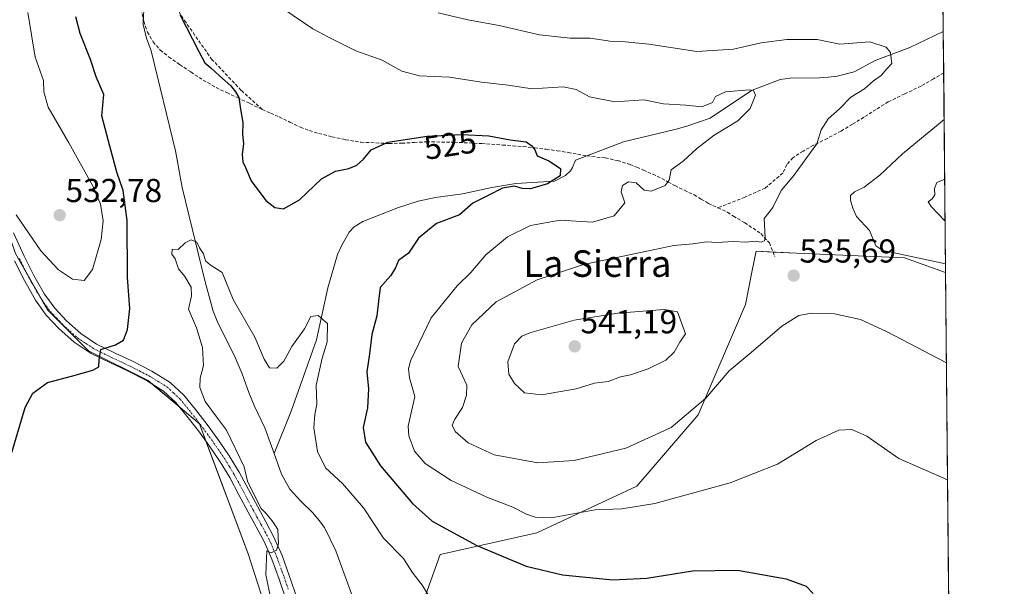
# Model space of a CAD drawing. Units: metres. Extents: x 563224 to 566674, y 4714840 to 4717185.
# Drawn here: x 566373 to 566671, y 4716627 to 4716798 of the extents above; entities that cross this region are included whole.
import ezdxf
from ezdxf.enums import TextEntityAlignment as Align

# ---------------------------------------------------------------- set-up
doc = ezdxf.new("R2010")
doc.units = ezdxf.units.M
doc.header["$MEASUREMENT"] = 0
doc.linetypes.add('TRAZO_Y_PUNTO', pattern=[1, 0.5, -0.25, 0, -0.25])
doc.linetypes.add('TRAZOSX2', pattern=[1.5, 1, -0.5])
for name, color, linetype, lineweight in [('Carátula', 7, 'Continuous', 5), ('Comarca CxS', 133, 'Continuous', 0), ('Comunidad Autónoma CxS', 142, 'Continuous', 0), ('Corriente natural lineal', 142, 'Continuous', 13), ('Cultivos herbáceos CxS', 92, 'Continuous', 0), ('Curva de nivel maestra', 36, 'Continuous', 30), ('Curva de nivel normal', 36, 'Continuous', 0), ('Matorral', 135, 'Continuous', 0), ('Matorral CxS', 135, 'Continuous', 0), ('Municipio CxS', 142, 'Continuous', 0), ('Pista no pavimentada', 254, 'Continuous', 13), ('Pista no pavimentada Cxs', 254, 'Continuous', 0), ('Pista pavimentada eje', 135, 'TRAZO_Y_PUNTO', 0), ('Provincia CxS', 1, 'Continuous', 0), ('Punto de cota en terreno', 7, 'Continuous', 0), ('Rótulo de curva de nivel directora', 19, 'Continuous', 0), ('Rótulo de punto de cota en terreno', 19, 'Continuous', 0), ('Senda', 19, 'TRAZOSX2', 0), ('Texto cartográfico', 19, 'Continuous', 0)]:
    doc.layers.add(name, color=color, linetype=linetype, lineweight=lineweight)
doc.styles.add('Arial', font='txt', dxfattribs={"height": 0.2})

# ---------------------------------------------------------------- blocks, each defined once
blk = doc.blocks.new('*U158')
at = {"layer": 'Cultivos herbáceos CxS', "color": 92, "linetype": 'Continuous', "lineweight": 0}
blk.add_polyline3d([(566494.61, 4716620.23, 518.62), (566500.42, 4716636.2, 523.05), (566529.6, 4716642.75, 527.66), (566559.79, 4716656.85, 531.34), (566578.26, 4716678.34, 534.35), (566592.55, 4716711.63, 536.01), (566594.59, 4716721.93, 535.77), (566595.74, 4716727.72, 535.34), (566607.91, 4716727.18, 535.76), (566640.58, 4716725.75, 539.28), (566652.96, 4716721.3, 539.08), (566654.38, 4716572.56, 534.41)], dxfattribs=at)
blk = doc.blocks.new('*U164')
at = {"layer": 'Curva de nivel normal', "color": 36, "linetype": 'Continuous', "lineweight": 0}
for points in [[(566372.36, 4716738.75, 530), (566379.88, 4716727.82, 530), (566385.18, 4716722.06, 530), (566389.37, 4716719.28, 530), (566392.92, 4716718.89, 530), (566395.46, 4716722.24, 530), (566398.04, 4716731.26, 530), (566398.62, 4716736.92, 530), (566397.84, 4716741.93, 530), (566395.76, 4716747.06, 530), (566388.32, 4716760.41, 530), (566382.04, 4716771.26, 530), (566380.73, 4716775.83, 530), (566380.65, 4716779.24, 530), (566378.1, 4716786.28, 530), (566375.86, 4716799.78, 530)], [(566453.21, 4716800.8, 530), (566461.98, 4716794.84, 530), (566466.83, 4716792.25, 530), (566474.93, 4716788.18, 530), (566482.86, 4716785.4, 530), (566488.83, 4716782.07, 530), (566494.1, 4716780.65, 530), (566503.17, 4716780.22, 530), (566512.86, 4716778.76, 530), (566520.86, 4716777.81, 530), (566528.18, 4716776.76, 530), (566537.51, 4716777.31, 530), (566541.45, 4716776.59, 530), (566545.5, 4716774.3, 530), (566553.08, 4716772.82, 530), (566561.84, 4716773.46, 530), (566567.78, 4716772.25, 530), (566574.56, 4716771.84, 530), (566579.37, 4716771.35, 530), (566582.55, 4716772.58, 530), (566583.47, 4716774.47, 530), (566586.5, 4716775.87, 530), (566593.66, 4716776.44, 530), (566595, 4716776.22, 530), (566595.59, 4716774.87, 530), (566593.96, 4716770.85, 530), (566590.23, 4716767.06, 530), (566583.12, 4716762.71, 530), (566577.76, 4716758.59, 530), (566573.75, 4716754.94, 530), (566570.07, 4716752.32, 530), (566569.55, 4716749.14, 530), (566568.27, 4716747.54, 530), (566564.03, 4716745.85, 530), (566561.94, 4716746.16, 530), (566559.54, 4716748.34, 530), (566557.22, 4716748.7, 530), (566555.39, 4716747.58, 530), (566555.06, 4716745.62, 530), (566556.16, 4716742.38, 530), (566552.87, 4716738.41, 530), (566546.37, 4716736.47, 530), (566536.61, 4716737.07, 530), (566527.65, 4716735.53, 530), (566520.7, 4716732.11, 530), (566514.12, 4716726.59, 530), (566509.61, 4716721.26, 530), (566505.56, 4716717.26, 530), (566497.64, 4716707.59, 530), (566491.55, 4716694.81, 530), (566490.81, 4716692.35, 530), (566491.11, 4716689.48, 530), (566492.71, 4716683.83, 530), (566490.68, 4716674.93, 530), (566490.88, 4716672, 530), (566492.6, 4716667.34, 530), (566495.86, 4716663.6, 530), (566503.74, 4716658.54, 530), (566514.48, 4716653.45, 530), (566522.32, 4716650.45, 530), (566526.45, 4716648.36, 530), (566529.09, 4716647.48, 530), (566533.85, 4716647.23, 530), (566547.18, 4716649.68, 530), (566555.18, 4716649.94, 530), (566565.18, 4716651.55, 530), (566587.93, 4716657.8, 530), (566602.19, 4716663.44, 530), (566613.93, 4716670.61, 530), (566620.77, 4716673.67, 530), (566624.64, 4716673.96, 530), (566629.17, 4716671.92, 530), (566638.85, 4716665.11, 530), (566653.56, 4716658.67, 530)]]:
    blk.add_polyline3d(points, dxfattribs=at)
blk = doc.blocks.new('*U172')
at = {"layer": 'Curva de nivel normal', "color": 36, "linetype": 'Continuous', "lineweight": 0}
blk.add_polyline3d([(566652.69, 4716749.46, 545), (566650.27, 4716748.49, 545), (566649.56, 4716746.7, 545), (566649.66, 4716744.76, 545), (566648.94, 4716743.5, 545), (566647.67, 4716742.62, 545), (566648.64, 4716741.2, 545), (566652.81, 4716736.84, 545), (566652.81, 4716736.84, 545)], dxfattribs=at)
blk = doc.blocks.new('*U191')
at = {"layer": 'Curva de nivel normal', "color": 36, "linetype": 'Continuous', "lineweight": 0}
blk.add_polyline3d([(566499.82, 4716799.64, 535), (566508.76, 4716797.56, 535), (566518.19, 4716795.82, 535), (566530.38, 4716793.06, 535), (566539.61, 4716792.01, 535), (566545.68, 4716792.08, 535), (566552.26, 4716791.01, 535), (566556.21, 4716790.95, 535), (566563.37, 4716790.22, 535), (566577.88, 4716788.06, 535), (566588.92, 4716788.76, 535), (566597.26, 4716790.66, 535), (566605.02, 4716791.68, 535), (566614.17, 4716791.62, 535), (566621.03, 4716790.24, 535), (566630.05, 4716790.97, 535), (566635.04, 4716789.32, 535), (566636.31, 4716787.71, 535), (566636.54, 4716785.92, 535), (566636.72, 4716784.42, 535), (566635.26, 4716782.78, 535), (566633.5, 4716780.78, 535), (566631.22, 4716779.16, 535), (566628.46, 4716776.73, 535), (566624.3, 4716774.24, 535), (566620.97, 4716770.7, 535), (566617.51, 4716767.67, 535), (566615.4, 4716764.34, 535), (566614.07, 4716760.14, 535), (566611.07, 4716756.03, 535), (566607.13, 4716750.59, 535), (566603.32, 4716746.08, 535), (566600.8, 4716740.92, 535), (566598.18, 4716737.64, 535), (566598.51, 4716731.86, 535), (566598.32, 4716730.83, 535), (566597.26, 4716730.42, 535), (566595.42, 4716730.77, 535), (566592.68, 4716730.42, 535), (566588.95, 4716730.62, 535), (566583.89, 4716730.36, 535), (566580.85, 4716730.56, 535), (566576.69, 4716729.91, 535), (566570.88, 4716729.48, 535), (566563.29, 4716727.86, 535), (566543.66, 4716723.75, 535), (566529.68, 4716719.1, 535), (566517.3, 4716712.48, 535), (566509.94, 4716705.46, 535), (566506.83, 4716699.97, 535), (566505.82, 4716692.92, 535), (566508.43, 4716687.26, 535), (566508.32, 4716684.26, 535), (566507.1, 4716680.59, 535), (566504.79, 4716677.04, 535), (566504, 4716675.21, 535), (566504.87, 4716673.27, 535), (566508.84, 4716669.84, 535), (566516.72, 4716666.27, 535), (566529.85, 4716663.81, 535), (566540.85, 4716664.6, 535), (566556.4, 4716668.31, 535), (566570.07, 4716674.5, 535), (566580.53, 4716683.33, 535), (566587.67, 4716691.61, 535), (566594.25, 4716697.17, 535), (566603.57, 4716705.15, 535), (566608.67, 4716708.35, 535), (566612.49, 4716709.05, 535), (566619.37, 4716708.82, 535), (566627.25, 4716707.12, 535), (566635.28, 4716703.39, 535), (566653.22, 4716693.99, 535)], dxfattribs=at)
blk = doc.blocks.new('*U192')
at = {"layer": 'Curva de nivel normal', "color": 36, "linetype": 'Continuous', "lineweight": 0}
blk.add_polyline3d([(566652.51, 4716767.45, 540), (566639.93, 4716757.08, 540), (566633.06, 4716750.64, 540), (566628.33, 4716747.1, 540), (566625.46, 4716745.65, 540), (566624.29, 4716744.57, 540), (566624.2, 4716743.11, 540), (566624.95, 4716740.7, 540), (566626.1, 4716738.18, 540), (566629.98, 4716733.98, 540), (566631.94, 4716729.35, 540), (566634.02, 4716727.9, 540), (566636.48, 4716727.48, 540), (566652.93, 4716723.94, 540)], dxfattribs=at)
blk = doc.blocks.new('*U207')
at = {"layer": 'Curva de nivel maestra', "color": 36, "linetype": 'Continuous', "lineweight": 30}
for points in [[(566371.03, 4716666.92, 525), (566375.12, 4716680.59, 525), (566377.38, 4716684.92, 525), (566381.81, 4716688.14, 525), (566389.11, 4716690.02, 525), (566395.53, 4716691.78, 525), (566397.29, 4716692.83, 525), (566397.45, 4716694.92, 525), (566397.93, 4716698.05, 525), (566402.39, 4716699.44, 525), (566404.77, 4716700.84, 525), (566405.96, 4716704.08, 525), (566406.74, 4716710.46, 525), (566406.04, 4716719.76, 525), (566405.88, 4716737.01, 525), (566404.72, 4716746.05, 525), (566402.82, 4716751.61, 525), (566400.28, 4716760.97, 525), (566398.29, 4716768.56, 525), (566398.8, 4716775.04, 525), (566396.5, 4716780.37, 525), (566394.86, 4716785.56, 525), (566391.75, 4716793.49, 525), (566390.41, 4716798.45, 525)], [(566421.76, 4716799.15, 525), (566427.55, 4716787.97, 525), (566429.29, 4716784.58, 525), (566431.19, 4716783.13, 525), (566433.78, 4716780.65, 525), (566437.22, 4716777.62, 525), (566438.57, 4716775.86, 525), (566439.65, 4716774.13, 525), (566440.12, 4716770.59, 525), (566440.79, 4716766.59, 525), (566440.73, 4716762.92, 525), (566441, 4716760.26, 525), (566440.56, 4716756.92, 525), (566440.77, 4716754.68, 525), (566441.59, 4716752.97, 525), (566443.34, 4716748.94, 525), (566447.76, 4716743.07, 525), (566450.47, 4716740.96, 525), (566453.07, 4716740.49, 525), (566457.96, 4716743.2, 525), (566464.55, 4716749.57, 525), (566468.79, 4716751.88, 525), (566472.76, 4716752.66, 525), (566475.19, 4716753.68, 525), (566477.22, 4716755.47, 525), (566479.58, 4716758.35, 525), (566484.6, 4716760.61, 525), (566496.45, 4716762.43, 525), (566506.88, 4716762.99, 525), (566515.04, 4716762.53, 525), (566521.52, 4716761.34, 525), (566526.38, 4716760.79, 525), (566528.02, 4716759.51, 525), (566528.93, 4716758.34, 525), (566529.67, 4716756.54, 525), (566533.18, 4716755.06, 525), (566536.7, 4716752.72, 525), (566536.63, 4716750.47, 525), (566532.81, 4716748.06, 525), (566527.64, 4716746.56, 525), (566525.14, 4716746.62, 525), (566522.86, 4716747.4, 525), (566519.16, 4716746.79, 525), (566514.85, 4716744.57, 525), (566510.25, 4716742.19, 525), (566506.24, 4716738.76, 525), (566499.29, 4716736.08, 525), (566493.8, 4716731.68, 525), (566490.86, 4716727.09, 525), (566487.81, 4716724.91, 525), (566486.79, 4716722.5, 525), (566485.35, 4716720.25, 525), (566482.25, 4716716.74, 525), (566481.75, 4716712.63, 525), (566481.25, 4716708.26, 525), (566479.8, 4716702.6, 525), (566479.08, 4716696.76, 525), (566478.26, 4716691.33, 525), (566478.72, 4716686.18, 525), (566478.49, 4716680.45, 525), (566477.13, 4716674.56, 525), (566477.81, 4716670.12, 525), (566482.34, 4716662.93, 525), (566492, 4716651.55, 525), (566497.96, 4716646.24, 525), (566502.19, 4716643.94, 525), (566511.46, 4716638.87, 525), (566526.3, 4716632.64, 525), (566537.26, 4716630.05, 525), (566552.5, 4716628.51, 525), (566562.8, 4716629.07, 525), (566576.52, 4716631.28, 525), (566590.18, 4716631.47, 525), (566604.85, 4716628.85, 525), (566610.83, 4716626.58, 525), (566612.96, 4716624.38, 525)]]:
    blk.add_polyline3d(points, dxfattribs=at)
blk = doc.blocks.new('5PATER')
at = {"layer": 'Carátula', "linetype": 'Continuous', "lineweight": 5}
h = blk.add_hatch(color=250, dxfattribs=at)
edge = h.paths.add_edge_path()
edge.add_ellipse((0, 0.01), major_axis=(-1.33, -1.34), ratio=0.999422, start_angle=0, end_angle=360)

msp = doc.modelspace()

# ---------------------------------------------------------------- linework, layer by layer
at = {"layer": 'Comarca CxS', "color": 133, "linetype": 'Continuous', "lineweight": 0}
msp.add_polyline3d([(566670.68, 4714871.98, 503.13), (563251.55, 4714840.17, 566.72), (563230.51, 4717153.45, 572.39), (566648.51, 4717185.26, 561.61), (566670.68, 4714871.98, 503.13)], close=True, dxfattribs=at)
msp.add_polyline3d([(566670.68, 4714871.98, 503.13), (563251.55, 4714840.17, 566.72), (563230.51, 4717153.45, 572.39), (566648.51, 4717185.26, 561.61), (566670.68, 4714871.98, 503.13)], close=True, dxfattribs=at)
at = {"layer": 'Comunidad Autónoma CxS', "color": 142, "linetype": 'Continuous', "lineweight": 0}
msp.add_polyline3d([(564488.01, 4714851.67, 506.57), (563251.55, 4714840.17, 566.72), (563230.51, 4717153.45, 572.39), (564465.15, 4717164.94, 591.97), (566648.51, 4717185.26, 561.61), (566670.68, 4714871.98, 503.13), (564488.01, 4714851.67, 506.57)], close=True, dxfattribs=at)
msp.add_polyline3d([(564488.01, 4714851.67, 506.57), (563251.55, 4714840.17, 566.72), (563230.51, 4717153.45, 572.39), (564465.15, 4717164.94, 591.97), (566648.51, 4717185.26, 561.61), (566670.68, 4714871.98, 503.13), (564488.01, 4714851.67, 506.57)], close=True, dxfattribs=at)
at = {"layer": 'Corriente natural lineal', "color": 142, "linetype": 'Continuous', "lineweight": 13}
for points in [[(566422.65, 4716892.8, 527.96), (566422.71, 4716882.98, 527.68), (566424.16, 4716866.47, 526.62), (566422.46, 4716848.9, 525.08), (566417.46, 4716831.92, 523.97), (566416.81, 4716828.72, 523.92), (566415.24, 4716816.43, 524.06), (566414.39, 4716812.1, 523.96), (566410.84, 4716799.44, 523.35), (566410.76, 4716796.16, 523.26), (566411.77, 4716792.07, 523.09), (566413.14, 4716788.24, 523.01), (566420.45, 4716758.03, 520.98), (566422.52, 4716746.98, 520.62), (566429.48, 4716718.51, 519.61), (566431.81, 4716709.63, 518.6), (566433.03, 4716706.64, 518.63), (566438.5, 4716695.67, 518.54), (566440.65, 4716690.74, 518.45), (566442.61, 4716685.11, 518.32), (566444.23, 4716681.19, 518.02), (566447.41, 4716674.43, 517.6), (566450.25, 4716666.66, 517.11)], [(566652.26, 4716794.01, 537.02), (566642.14, 4716789.2, 535.74), (566631.67, 4716785.25, 534.35), (566625.37, 4716781.89, 533.64), (566620.2, 4716780.61, 533.05), (566617.51, 4716780.27, 532.66), (566614.93, 4716780.03, 532.26), (566606.01, 4716779.95, 531.17), (566603.05, 4716779.54, 531.03), (566594.38, 4716776.27, 530.25), (566581.85, 4716767.89, 528.52), (566574.84, 4716765.46, 527.99), (566571.59, 4716764.53, 527.55), (566555.77, 4716760.75, 526.44), (566541.19, 4716755.23, 525.43), (566540.37, 4716752.99, 525.36), (566539.73, 4716751.99, 525.33), (566538.17, 4716750.61, 525.27), (566534.91, 4716748.87, 525.05), (566523.19, 4716748.19, 524.85), (566516.02, 4716747.01, 524.3), (566507.16, 4716745.03, 523.34), (566498.95, 4716743.91, 522.9), (566493.77, 4716742.85, 522.81), (566487.8, 4716740.9, 522.86), (566477.08, 4716736.74, 522.1), (566474.37, 4716735.12, 521.96), (566472.89, 4716733.43, 521.85), (566470.66, 4716729.54, 521.53), (566469.37, 4716726.74, 521.27), (566466.47, 4716716.69, 520.52), (566463.08, 4716700.98, 519.7), (566455.35, 4716679.44, 518.45), (566450.25, 4716666.66, 517.11)], [(566450.25, 4716666.66, 517.11), (566452.52, 4716660.45, 517.29), (566454.96, 4716655.87, 517.04), (566458.29, 4716652.23, 516.82), (566461.97, 4716648.72, 516.9), (566463.88, 4716646.47, 517.08), (566465.44, 4716644.34, 517.12), (566468.9, 4716637.33, 516.68), (566474.4, 4716622.08, 516.39)]]:
    msp.add_polyline3d(points, dxfattribs=at)
at = {"layer": 'Cultivos herbáceos CxS', "color": 92, "linetype": 'Continuous', "lineweight": 0}
for points in [[(566467.79, 4716505.58, 514.98), (566469.37, 4716519.72, 515.42), (566466.02, 4716543.2, 517.48), (566461.54, 4716572.28, 518.56), (566453.72, 4716601.35, 519.95), (566442.4, 4716636.4, 521.15), (566429.66, 4716670.39, 521.35), (566427.7, 4716675.59, 521.3), (566421.86, 4716680.52, 521.88), (566413.47, 4716687.58, 522.83), (566412.19, 4716688.66, 522.88), (566394.23, 4716697.64, 525.16), (566381.98, 4716709.89, 526.66), (566380.17, 4716713.05, 526.89), (566375.34, 4716721.51, 527.5), (566372.18, 4716727.03, 527.96), (566370.75, 4716731.16, 528.21), (566365.65, 4716745.81, 529), (566362.77, 4716767.91, 530.74), (566360.3, 4716786.88, 531.46)], [(566372.18, 4716727.03, 527.96), (566381.98, 4716709.89, 526.66), (566394.23, 4716697.64, 525.16), (566412.19, 4716688.66, 522.88), (566427.7, 4716675.59, 521.3), (566442.4, 4716636.4, 521.15), (566453.72, 4716601.35, 519.95), (566461.54, 4716572.28, 518.56), (566466.02, 4716543.2, 517.48), (566469.37, 4716519.72, 515.42), (566467.79, 4716505.58, 514.98), (566452.46, 4716518.2, 517.2), (566423.97, 4716538.06, 518.91), (566394.23, 4716560.47, 519.28), (566387.7, 4716577.62, 519.47), (566377.08, 4716587.42, 519.54), (566352.63, 4716605.39, 522)], [(566652.96, 4716721.3, 539.08), (566640.58, 4716725.75, 539.28), (566607.9, 4716727.18, 535.76), (566600.87, 4716727.49, 535.3), (566595.74, 4716727.72, 535.34), (566594.59, 4716721.93, 535.77), (566592.55, 4716711.63, 536.01), (566578.26, 4716678.34, 534.35), (566559.79, 4716656.85, 531.34), (566529.6, 4716642.75, 527.66), (566500.41, 4716636.2, 523.05), (566494.61, 4716620.23, 518.62), (566480.55, 4716603.59, 516.24), (566482.08, 4716589.37, 516.37), (566483.91, 4716572.28, 516.85), (566486.16, 4716558.04, 515.23), (566487.26, 4716551.03, 515.05), (566490.62, 4716514.13, 514.62), (566501.8, 4716471.63, 513.26), (566504.03, 4716454.69, 513.66)], [(566652.96, 4716721.3, 539.08), (566654.38, 4716572.56, 534.41)]]:
    msp.add_polyline3d(points, dxfattribs=at)
at = {"layer": 'Curva de nivel normal', "color": 36, "linetype": 'Continuous', "lineweight": 0}
for points in [[(566498.36, 4716621.48, 520), (566494.9, 4716626.95, 520), (566491.92, 4716630.89, 520), (566489.35, 4716634.94, 520), (566483.28, 4716641.15, 520), (566477.22, 4716650.3, 520), (566470.86, 4716657.57, 520), (566465.76, 4716662.35, 520), (566463.32, 4716667.3, 520), (566462.26, 4716674.44, 520), (566462.54, 4716678.45, 520), (566463.16, 4716681.51, 520), (566462.92, 4716687.32, 520), (566464.71, 4716695.46, 520), (566466.27, 4716700.4, 520), (566466.39, 4716705.86, 520), (566463.52, 4716708.29, 520), (566461.32, 4716707.98, 520), (566459.38, 4716704.29, 520), (566455.65, 4716698.92, 520), (566453.19, 4716694.55, 520), (566451.11, 4716692.42, 520), (566448.89, 4716692.52, 520), (566447.26, 4716695.18, 520), (566444.42, 4716701.83, 520), (566437.88, 4716713.2, 520), (566434.62, 4716721.34, 520), (566430.98, 4716723.66, 520), (566429.57, 4716724.87, 520), (566428.95, 4716726.96, 520), (566427.69, 4716728.7, 520), (566426.9, 4716730.47, 520), (566425.26, 4716731.14, 520), (566423.45, 4716730.22, 520), (566421.26, 4716728.29, 520), (566419.51, 4716728.31, 520), (566419.37, 4716726.87, 520), (566420.4, 4716725.38, 520), (566421.41, 4716722.39, 520), (566423.27, 4716720.09, 520), (566425.25, 4716716.91, 520), (566425.27, 4716714.26, 520), (566424.45, 4716710.26, 520), (566426.82, 4716704.59, 520), (566428.62, 4716698.65, 520), (566428.89, 4716693.24, 520), (566427.95, 4716689.4, 520), (566427.84, 4716686.62, 520), (566429.42, 4716682.33, 520), (566433.12, 4716677.34, 520), (566435.88, 4716673.73, 520), (566441.21, 4716662.62, 520), (566442.26, 4716658.32, 520), (566444.63, 4716653.37, 520), (566446.34, 4716650.08, 520), (566447.83, 4716648.57, 520), (566449.96, 4716645.96, 520), (566451.41, 4716643.75, 520), (566451.61, 4716639.4, 520), (566450.94, 4716637.44, 520), (566449.33, 4716636.71, 520), (566448.1, 4716637.26, 520), (566447.71, 4716630.04, 520), (566450.8, 4716615.51, 520)], [(566530.96, 4716684.42, 540), (566541.46, 4716686.17, 540), (566546.95, 4716687.86, 540), (566551.12, 4716688.36, 540), (566554.85, 4716689.78, 540), (566557.85, 4716690.46, 540), (566563.18, 4716692.18, 540), (566568.51, 4716694.85, 540), (566571.06, 4716697.24, 540), (566572.72, 4716700.32, 540), (566574.43, 4716702.76, 540), (566572.05, 4716709.46, 540), (566567.95, 4716710.18, 540), (566553.99, 4716709.02, 540), (566540.85, 4716706.89, 540), (566527.46, 4716703.13, 540), (566525.07, 4716702.1, 540), (566522.78, 4716699.79, 540), (566520.82, 4716694.32, 540), (566521.1, 4716690.65, 540), (566522.78, 4716687.78, 540), (566525.86, 4716685.03, 540), (566530.96, 4716684.42, 540)]]:
    msp.add_polyline3d(points, dxfattribs=at)
at = {"layer": 'Matorral', "color": 135, "linetype": 'Continuous', "lineweight": 0}
for points in [[(566345.77, 4717182.44, 539.05), (566350.24, 4717182.48, 538.66), (566500.02, 4717183.88, 554.11), (566643.78, 4717185.22, 560.89), (566648.51, 4717185.26, 561.61), (566650.37, 4716991.29, 541.77), (566650.46, 4716982.16, 543.37), (566652.26, 4716794.01, 537.02), (566652.38, 4716781.54, 538.16), (566652.96, 4716721.3, 539.08)], [(566467.79, 4716505.58, 514.98), (566469.37, 4716519.72, 515.42), (566466.02, 4716543.2, 517.48), (566461.54, 4716572.28, 518.56), (566453.72, 4716601.35, 519.95), (566442.4, 4716636.4, 521.15), (566429.66, 4716670.39, 521.35), (566427.7, 4716675.59, 521.3), (566421.86, 4716680.52, 521.88), (566413.47, 4716687.58, 522.83), (566412.19, 4716688.66, 522.88), (566394.23, 4716697.64, 525.16), (566381.98, 4716709.89, 526.66), (566380.17, 4716713.05, 526.89), (566375.34, 4716721.51, 527.5), (566372.18, 4716727.03, 527.96), (566370.75, 4716731.16, 528.21), (566365.65, 4716745.81, 529), (566362.77, 4716767.91, 530.74), (566360.3, 4716786.88, 531.46)], [(566652.96, 4716721.3, 539.08), (566640.58, 4716725.75, 539.28), (566607.9, 4716727.18, 535.76), (566600.87, 4716727.49, 535.3), (566595.74, 4716727.72, 535.34), (566594.59, 4716721.93, 535.77), (566592.55, 4716711.63, 536.01), (566578.26, 4716678.34, 534.35), (566559.79, 4716656.85, 531.34), (566529.6, 4716642.75, 527.66), (566500.41, 4716636.2, 523.05), (566494.61, 4716620.23, 518.62), (566480.55, 4716603.59, 516.24), (566482.08, 4716589.37, 516.37), (566483.91, 4716572.28, 516.85), (566486.16, 4716558.04, 515.23), (566487.26, 4716551.03, 515.05), (566490.62, 4716514.13, 514.62), (566501.8, 4716471.63, 513.26), (566504.03, 4716454.69, 513.66)]]:
    msp.add_polyline3d(points, dxfattribs=at)
at = {"layer": 'Matorral CxS', "color": 135, "linetype": 'Continuous', "lineweight": 0}
for points in [[(566345.77, 4717182.44, 539.05), (566648.51, 4717185.26, 561.61), (566652.96, 4716721.3, 539.08), (566652.96, 4716721.3, 539.08), (566640.58, 4716725.75, 539.28), (566607.91, 4716727.18, 535.76), (566595.74, 4716727.72, 535.34), (566594.59, 4716721.93, 535.77), (566592.55, 4716711.63, 536.01), (566578.26, 4716678.34, 534.35), (566559.79, 4716656.85, 531.34), (566529.6, 4716642.75, 527.66), (566500.42, 4716636.2, 523.05), (566494.61, 4716620.23, 518.62), (566480.56, 4716603.59, 516.24), (566483.91, 4716572.28, 516.85), (566487.26, 4716551.03, 515.05), (566490.62, 4716514.13, 514.62), (566501.8, 4716471.63, 513.26), (566507.39, 4716429.14, 512.8)], [(566490.62, 4716442.56, 514.71), (566478.32, 4716466.04, 516.23), (566471.08, 4716480.46, 516.96), (566472.64, 4716501.59, 514.72), (566467.79, 4716505.58, 514.98), (566469.37, 4716519.72, 515.42), (566466.02, 4716543.2, 517.48), (566461.54, 4716572.28, 518.56), (566453.72, 4716601.35, 519.95), (566442.4, 4716636.4, 521.15), (566427.7, 4716675.59, 521.3), (566412.19, 4716688.66, 522.88), (566394.23, 4716697.64, 525.16), (566381.98, 4716709.89, 526.66), (566372.18, 4716727.03, 527.96)]]:
    msp.add_polyline3d(points, dxfattribs=at)
at = {"layer": 'Municipio CxS', "color": 142, "linetype": 'Continuous', "lineweight": 0}
msp.add_polyline3d([(565733.54, 4717176.74, 565.36), (566648.51, 4717185.26, 561.61), (566658.78, 4716114.06, 506.74), (566657.21, 4716113.01, 506.92), (566604.56, 4715930.33, 510.68)], dxfattribs=at)
msp.add_polyline3d([(565733.54, 4717176.74, 565.36), (566648.51, 4717185.26, 561.61), (566658.78, 4716114.06, 506.74), (566657.21, 4716113.01, 506.92), (566604.56, 4715930.33, 510.68)], dxfattribs=at)
at = {"layer": 'Pista no pavimentada', "color": 254, "linetype": 'Continuous', "lineweight": 13}
for points in [[(566371.57, 4716733.28, 528.5), (566374.81, 4716726.2, 528.28), (566377.73, 4716720.38, 527.7), (566380.97, 4716714.73, 527.2), (566384.01, 4716710.55, 526.98), (566387.56, 4716706.74, 526.48), (566391.89, 4716702.87, 525.76), (566396.65, 4716699.67, 525.26), (566402.05, 4716697.05, 524.6), (566407.46, 4716694.5, 523.66), (566413.29, 4716691.52, 522.78), (566418.87, 4716688.09, 521.82), (566422.96, 4716684.32, 521.24), (566426.5, 4716679.99, 520.97), (566430.04, 4716675.41, 520.82), (566433.43, 4716670.73, 520.53), (566436.7, 4716665.95, 520.4), (566439.7, 4716661.01, 519.93), (566442.51, 4716655.77, 519.79), (566445.3, 4716650.52, 519.81), (566447.71, 4716646.08, 519.98), (566450.1, 4716641.64, 520.06), (566452.67, 4716635.83, 519.87), (566454.82, 4716629.81, 519.67), (566457.28, 4716622.58, 519.64)], [(566454.17, 4716621.6, 519.55), (566451.75, 4716628.74, 519.75), (566449.61, 4716634.73, 519.99), (566447.24, 4716640.09, 520.03), (566444.84, 4716644.53, 520.35), (566442.43, 4716648.98, 520.37), (566439.64, 4716654.23, 520.73), (566436.87, 4716659.4, 520.54), (566433.96, 4716664.18, 521.18), (566430.77, 4716668.85, 521.09), (566427.43, 4716673.46, 521.7), (566423.95, 4716677.96, 521.74), (566420.58, 4716682.08, 522.01), (566416.9, 4716685.48, 522.66), (566411.69, 4716688.67, 522.96), (566406.03, 4716691.58, 523.88), (566400.64, 4716694.11, 524.53), (566395.02, 4716696.84, 525.08), (566389.88, 4716700.29, 525.61), (566385.28, 4716704.41, 526.1), (566381.49, 4716708.47, 526.47), (566378.23, 4716712.95, 526.77), (566374.86, 4716718.84, 527.19), (566371.87, 4716724.79, 527.56)]]:
    msp.add_polyline3d(points, dxfattribs=at)
at = {"layer": 'Pista no pavimentada Cxs', "color": 254, "linetype": 'Continuous', "lineweight": 0}
for points in [[(566371.57, 4716733.28, 528.5), (566374.81, 4716726.2, 528.28), (566377.73, 4716720.38, 527.7), (566380.97, 4716714.73, 527.2), (566384.01, 4716710.55, 526.98), (566387.56, 4716706.74, 526.48), (566391.89, 4716702.87, 525.76), (566396.65, 4716699.67, 525.26), (566402.05, 4716697.05, 524.6), (566407.46, 4716694.5, 523.66), (566413.29, 4716691.52, 522.78), (566418.87, 4716688.09, 521.82), (566422.96, 4716684.32, 521.24), (566426.5, 4716679.99, 520.97), (566430.04, 4716675.41, 520.82), (566433.43, 4716670.73, 520.53), (566436.7, 4716665.95, 520.4), (566439.7, 4716661.01, 519.93), (566442.51, 4716655.77, 519.79), (566445.3, 4716650.52, 519.81), (566447.71, 4716646.08, 519.98), (566450.1, 4716641.64, 520.06), (566452.67, 4716635.83, 519.87), (566454.82, 4716629.81, 519.67), (566457.28, 4716622.58, 519.64)], [(566454.17, 4716621.6, 519.55), (566451.75, 4716628.74, 519.75), (566449.61, 4716634.73, 519.99), (566447.24, 4716640.09, 520.03), (566444.84, 4716644.53, 520.35), (566442.43, 4716648.98, 520.37), (566439.64, 4716654.23, 520.73), (566436.87, 4716659.4, 520.54), (566433.96, 4716664.18, 521.18), (566430.77, 4716668.85, 521.09), (566427.43, 4716673.46, 521.7), (566423.95, 4716677.96, 521.74), (566420.58, 4716682.08, 522.01), (566416.9, 4716685.48, 522.66), (566411.69, 4716688.67, 522.96), (566406.03, 4716691.58, 523.88), (566400.64, 4716694.11, 524.53), (566395.02, 4716696.84, 525.08), (566389.88, 4716700.29, 525.61), (566385.28, 4716704.41, 526.1), (566381.49, 4716708.47, 526.47), (566378.23, 4716712.95, 526.77), (566374.86, 4716718.84, 527.19), (566371.87, 4716724.79, 527.56)]]:
    msp.add_polyline3d(points, dxfattribs=at)
at = {"layer": 'Pista pavimentada eje', "color": 135, "linetype": 'TRAZO_Y_PUNTO', "lineweight": 0}
msp.add_polyline3d([(566373.34, 4716725.5, 527.89), (566374.8, 4716722.59, 527.56), (566376.3, 4716719.61, 527.36), (566377.92, 4716716.79, 527.23), (566379.6, 4716713.84, 526.95), (566382.75, 4716709.51, 526.66), (566384.65, 4716707.48, 526.4), (566386.42, 4716705.58, 526.22), (566388.59, 4716703.64, 525.94), (566390.89, 4716701.58, 525.67), (566393.46, 4716699.86, 525.45), (566395.84, 4716698.26, 525.01), (566401.35, 4716695.58, 524.55), (566404.04, 4716694.32, 524.08), (566406.75, 4716693.04, 523.6), (566409.58, 4716691.59, 523.39), (566412.49, 4716690.1, 522.88), (566415.1, 4716688.5, 522.42), (566417.89, 4716686.79, 522.2), (566419.93, 4716684.9, 521.93), (566421.77, 4716683.2, 521.55), (566425.23, 4716678.98, 521.34), (566428.74, 4716674.44, 521.26), (566432.1, 4716669.79, 520.77), (566435.33, 4716665.07, 520.77), (566436.79, 4716662.68, 520.52), (566438.29, 4716660.21, 520.27), (566441.08, 4716655, 520.32), (566443.87, 4716649.75, 520.14), (566445.07, 4716647.53, 520.26), (566446.28, 4716645.31, 520.16), (566447.47, 4716643.09, 520.1), (566448.67, 4716640.87, 520.04), (566451.14, 4716635.28, 519.95), (566453.29, 4716629.28, 519.72), (566454.5, 4716625.71, 519.62)], dxfattribs=at)
at = {"layer": 'Provincia CxS', "color": 1, "linetype": 'Continuous', "lineweight": 0}
msp.add_polyline3d([(564488.01, 4714851.67, 506.57), (563251.55, 4714840.17, 566.72), (563230.51, 4717153.45, 572.39), (566648.51, 4717185.26, 561.61), (566658.78, 4716114.06, 506.74), (566670.68, 4714871.98, 503.13), (564488.01, 4714851.67, 506.57)], close=True, dxfattribs=at)
msp.add_polyline3d([(564488.01, 4714851.67, 506.57), (563251.55, 4714840.17, 566.72), (563230.51, 4717153.45, 572.39), (566648.51, 4717185.26, 561.61), (566658.78, 4716114.06, 506.74), (566670.68, 4714871.98, 503.13), (564488.01, 4714851.67, 506.57)], close=True, dxfattribs=at)
at = {"layer": 'Senda', "color": 19, "linetype": 'TRAZOSX2', "lineweight": 0}
for points in [[(566419.21, 4716804, 524.8), (566423.18, 4716797.38, 525), (566431.38, 4716785.74, 525.16), (566440.37, 4716776.22, 525.19), (566446.65, 4716770.52, 525.56)], [(566410.04, 4716800.86, 523.38), (566410.89, 4716797.14, 523.3), (566411.99, 4716793.9, 523.19), (566413.71, 4716790.92, 523.23), (566415.9, 4716788.45, 523.1), (566418.41, 4716786.39, 523.24), (566421.74, 4716784.07, 523.43), (566425.11, 4716781.83, 523.68), (566428.87, 4716779.36, 523.97), (566432.75, 4716777.11, 524.32), (566435.96, 4716775.59, 524.7), (566439.18, 4716774.1, 524.9), (566442.91, 4716772.31, 525.17), (566446.65, 4716770.52, 525.56)], [(566652.38, 4716781.54, 538.16), (566649.28, 4716779.74, 537.84), (566645.56, 4716777.57, 537.47), (566640.61, 4716775.22, 536.92), (566635.67, 4716772.82, 536.56), (566631.97, 4716770.5, 536.26), (566628.28, 4716768.16, 536.04), (566624.85, 4716766.06, 535.84), (566621.39, 4716763.99, 535.46), (566617.26, 4716761.8, 535.32), (566613.08, 4716759.7, 534.95), (566609.92, 4716757.96, 534.71), (566606.87, 4716755.94, 534.54), (566605.03, 4716753.87, 534.46), (566603.82, 4716751.33, 534.61), (566598.48, 4716746.78, 534.42), (566592.35, 4716744.03, 533.83), (566584.25, 4716740.84, 533)], [(566446.65, 4716770.52, 525.56), (566449.21, 4716769.37, 525.66), (566451.79, 4716768.25, 525.66), (566455, 4716766.7, 525.9), (566458.22, 4716765.16, 525.96), (566460.93, 4716764.13, 525.79), (566463.72, 4716763.29, 525.6), (566467.74, 4716762.24, 525.59), (566471.8, 4716761.38, 525.57), (566476.43, 4716760.64, 525.45), (566484.98, 4716760.23, 524.91), (566488.86, 4716760.33, 524.83), (566492.55, 4716760.56, 524.78), (566496.25, 4716760.74, 524.68), (566504.59, 4716760.64, 524.53), (566512.92, 4716760.21, 524.54), (566519.23, 4716759.77, 524.78), (566522.32, 4716759.54, 524.93), (566525.42, 4716759.3, 524.96), (566528.91, 4716758.95, 525), (566532.39, 4716758.5, 525.08), (566535.71, 4716758.04, 525.17), (566539.02, 4716757.54, 525.32), (566541.86, 4716757.03, 525.49), (566544.7, 4716756.5, 525.67), (566550.22, 4716755.88, 526.05), (566553.99, 4716755.08, 526.52), (566557.69, 4716753.89, 527.21), (566559.74, 4716753.08, 527.69), (566561.72, 4716752.23, 528.15), (566564.53, 4716750.97, 528.82), (566567.31, 4716749.67, 529.37), (566569.25, 4716748.61, 529.83), (566571.19, 4716747.53, 530.4), (566574.1, 4716746.12, 531.12), (566577.02, 4716744.71, 531.61), (566579.2, 4716743.45, 531.93), (566581.37, 4716742.17, 532.44), (566584.25, 4716740.84, 533)], [(566584.25, 4716740.84, 533), (566587.13, 4716739.48, 533.34), (566588.88, 4716738.31, 533.58), (566592.33, 4716736.32, 534.2), (566597.22, 4716733.05, 534.73), (566599.75, 4716730.27, 535.16), (566601.45, 4716726.04, 535.4)]]:
    msp.add_polyline3d(points, dxfattribs=at)

# ---------------------------------------------------------------- block references
at = {"layer": 'Cultivos herbáceos CxS', "color": 92, "linetype": 'Continuous', "lineweight": 0}
msp.add_blockref('*U158', (0, 0), dxfattribs=at)
at = {"layer": 'Curva de nivel maestra', "color": 36, "linetype": 'Continuous', "lineweight": 30}
msp.add_blockref('*U207', (0, 0), dxfattribs=at)
at = {"layer": 'Curva de nivel normal', "color": 36, "linetype": 'Continuous', "lineweight": 0}
for name in ['*U172', '*U192', '*U191', '*U164']:
    msp.add_blockref(name, (0, 0), dxfattribs=at)
at = {"layer": 'Punto de cota en terreno', "linetype": 'Continuous', "lineweight": 0}
for p in [(566385.53, 4716738.61, 532.78), (566607.1, 4716720.36, 535.69), (566541, 4716699, 541.19)]:
    msp.add_blockref('5PATER', p, dxfattribs=at)

# ---------------------------------------------------------------- texts
at = {"layer": 'Rótulo de curva de nivel directora', "color": 19, "linetype": 'Continuous', "lineweight": 0, "style": 'Arial'}
msp.add_text('525', height=7, rotation=8.7316, dxfattribs=at).set_placement((566503.42, 4716759.94), align=Align.MIDDLE_CENTER)
at = {"layer": 'Rótulo de punto de cota en terreno', "color": 19, "linetype": 'Continuous', "lineweight": 0, "style": 'Arial'}
for s, p in [('532,78', (566387.29, 4716740.37)), ('535,69', (566608.86, 4716722.12)), ('541,19', (566542.76, 4716700.76))]:
    msp.add_text(s, height=7, dxfattribs=at).set_placement(p, align=Align.BOTTOM_LEFT)
at = {"layer": 'Texto cartográfico', "color": 19, "linetype": 'Continuous', "lineweight": 0, "style": 'Arial'}
msp.add_text('La Sierra', height=8, dxfattribs=at).set_placement((566547.84, 4716723.99), align=Align.MIDDLE_CENTER)

doc.saveas('drawing.dxf')
